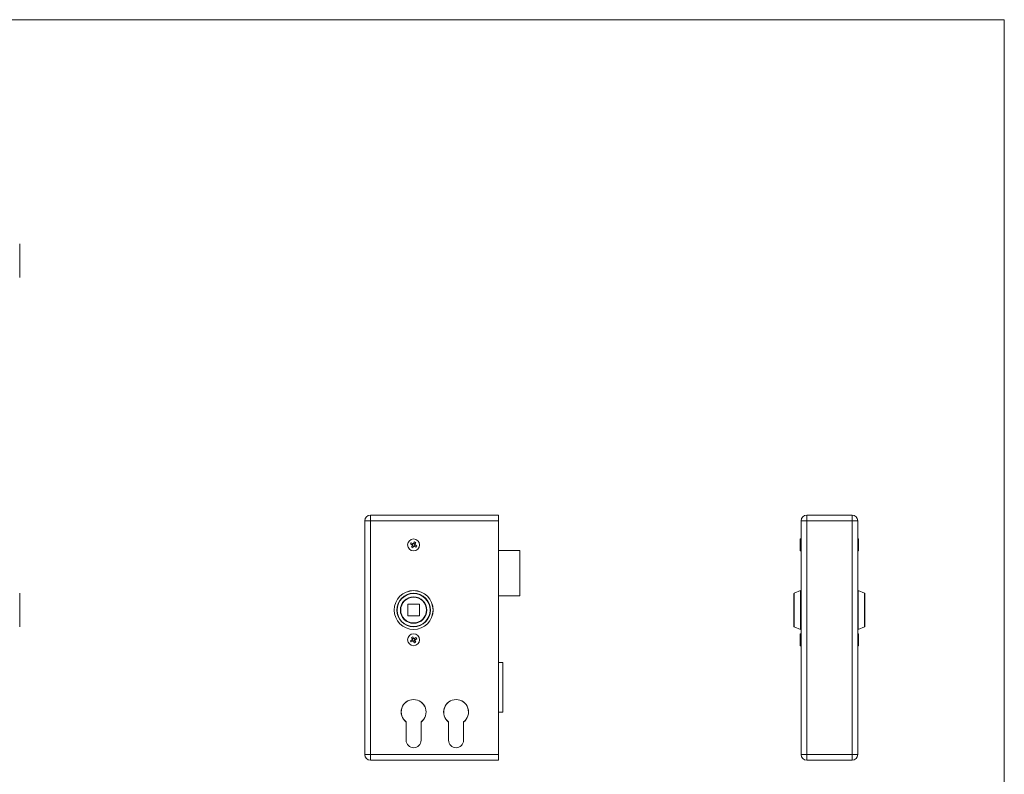
# Model space of a CAD drawing. Units: millimetres. Extents: x 25 to 1460, y 25 to 1025.
# Drawn here: x 765 to 1460, y 492 to 1025 of the extents above; entities that cross this region are included whole.
import ezdxf

# ---------------------------------------------------------------- set-up
doc = ezdxf.new("R2010")
doc.units = ezdxf.units.MM
doc.header["$LTSCALE"] = 5

msp = doc.modelspace()

# ---------------------------------------------------------------- linework, layer by layer
at = {"color": 7, "linetype": 'Continuous', "lineweight": 0}
for q in [(25, 1025), (1460, 25)]:
    msp.add_line((1460, 1025), q, dxfattribs=at)
at = {"color": 7, "linetype": 'Continuous', "lineweight": 15}
for p, q in [((764.73, 866.45), (764.73, 843.18)), ((1012.3, 671.09), (1012.3, 675.09)), ((1012.3, 675.09), (1102.8, 675.09)), ((1102.8, 675.09), (1102.8, 671.09)), ((1320.45, 675.09), (1320.45, 671.09)), ((1320.45, 675.09), (1352.45, 675.09)), ((1352.45, 675.09), (1352.45, 671.09)), ((1012.3, 671.09), (1008.3, 671.09)), ((1008.3, 506.09), (1008.3, 671.09)), ((1102.8, 671.09), (1012.3, 671.09)), ((1012.3, 671.09), (1012.3, 506.09)), ((1102.8, 671.09), (1102.8, 506.09)), ((1320.45, 671.09), (1316.45, 671.09)), ((1316.45, 506.09), (1316.45, 671.09)), ((1320.45, 671.09), (1320.45, 506.09)), ((1352.45, 671.09), (1320.45, 671.09)), ((1352.45, 506.09), (1352.45, 671.09)), ((1356.45, 671.09), (1352.45, 671.09)), ((1356.45, 671.09), (1356.45, 506.09)), ((1040.64, 654.75), (1041.16, 655.64)), ((1041.78, 654.09), (1040.64, 654.75)), ((1041.16, 655.64), (1042.29, 654.98)), ((1041.72, 654.12), (1042.24, 655.01)), ((1042.8, 655.12), (1043.46, 656.26)), ((1042.83, 655.17), (1043.72, 654.66)), ((1043.88, 654.07), (1043.37, 653.17)), ((1043.46, 656.26), (1044.35, 655.74)), ((1044.35, 655.74), (1043.69, 654.61)), ((1043.83, 654.1), (1044.97, 653.44)), ((1316.37, 658.29), (1315.87, 658.29)), ((1315.87, 649.89), (1315.87, 658.29)), ((1316.45, 658.22), (1316.37, 658.29)), ((1316.37, 649.89), (1316.37, 658.29)), ((1356.52, 658.29), (1356.45, 658.22)), ((1357.02, 658.29), (1356.52, 658.29)), ((1356.52, 658.29), (1356.52, 650.46)), ((1357.02, 658.29), (1357.02, 650.46)), ((1041.26, 652.45), (1041.91, 653.58)), ((1042.15, 651.93), (1041.26, 652.45)), ((1042.78, 653.02), (1041.88, 653.53)), ((1042.81, 653.07), (1042.15, 651.93)), ((1044.45, 652.55), (1043.32, 653.2)), ((1044.97, 653.44), (1044.45, 652.55)), ((1102.8, 650.09), (1117.8, 650.09)), ((1117.8, 650.09), (1117.8, 618.09)), ((1315.87, 649.89), (1316.37, 649.89)), ((1316.37, 649.89), (1316.45, 649.97)), ((1356.45, 649.97), (1356.52, 649.89)), ((1356.52, 650.46), (1356.52, 649.89)), ((1356.52, 649.89), (1357.02, 649.89)), ((1357.02, 650.46), (1357.02, 649.89)), ((764.73, 619.73), (764.73, 608.09)), ((1311.45, 596.46), (1311.45, 619.73)), ((1316.1, 621.83), (1311.6, 619.96)), ((1361.3, 619.96), (1356.8, 621.83)), ((1361.45, 619.73), (1361.45, 608.09)), ((1038.7, 603.99), (1038.7, 612.19)), ((1038.7, 612.19), (1046.9, 612.19)), ((1046.9, 612.19), (1046.9, 603.99)), ((1102.8, 618.09), (1117.8, 618.09)), ((764.73, 608.09), (764.73, 596.46)), ((1361.45, 608.09), (1361.45, 596.46)), ((1046.9, 603.99), (1038.7, 603.99)), ((1311.6, 596.23), (1316.1, 594.36)), ((1316.37, 591.29), (1315.87, 591.29)), ((1315.87, 584.99), (1315.87, 591.29)), ((1316.45, 591.22), (1316.37, 591.29)), ((1316.37, 584.99), (1316.37, 591.29)), ((1356.52, 591.29), (1356.45, 591.22)), ((1357.02, 591.29), (1356.52, 591.29)), ((1356.52, 591.29), (1356.52, 582.89)), ((1356.8, 594.36), (1361.3, 596.23)), ((1357.02, 591.29), (1357.02, 582.89)), ((1040.64, 586.44), (1041.78, 587.1)), ((1041.16, 585.55), (1040.64, 586.44)), ((1042.29, 586.2), (1041.16, 585.55)), ((1041.26, 588.74), (1042.15, 589.26)), ((1041.91, 587.61), (1041.26, 588.74)), ((1042.24, 586.17), (1041.72, 587.07)), ((1041.88, 587.66), (1042.78, 588.17)), ((1042.15, 589.26), (1042.81, 588.12)), ((1043.46, 584.93), (1042.8, 586.07)), ((1043.72, 586.53), (1042.83, 586.02)), ((1043.32, 587.98), (1044.45, 588.64)), ((1043.37, 588.01), (1043.88, 587.12)), ((1044.35, 585.45), (1043.46, 584.93)), ((1043.69, 586.58), (1044.35, 585.45)), ((1044.97, 587.75), (1043.83, 587.09)), ((1044.45, 588.64), (1044.97, 587.75)), ((1315.87, 582.89), (1315.87, 584.99)), ((1316.37, 582.89), (1316.37, 584.99)), ((1315.87, 582.89), (1316.37, 582.89)), ((1316.37, 582.89), (1316.45, 582.97)), ((1356.45, 582.97), (1356.52, 582.89)), ((1356.52, 582.89), (1357.02, 582.89)), ((1102.8, 571.09), (1105.8, 571.09)), ((1105.8, 571.09), (1105.8, 536.09)), ((1102.8, 536.09), (1105.8, 536.09)), ((1037.55, 529.03), (1037.55, 529.09)), ((1037.55, 516.14), (1037.55, 529.03)), ((1048.05, 529.09), (1048.05, 529.03)), ((1048.05, 529.03), (1048.05, 516.14)), ((1067.55, 529.03), (1067.55, 529.09)), ((1067.55, 516.14), (1067.55, 529.03)), ((1078.05, 529.09), (1078.05, 529.03)), ((1078.05, 529.03), (1078.05, 516.14)), ((1012.3, 506.09), (1008.3, 506.09)), ((1012.3, 506.09), (1102.8, 506.09)), ((1012.3, 506.09), (1012.3, 502.09)), ((1102.8, 502.09), (1012.3, 502.09)), ((1102.8, 506.09), (1102.8, 502.09)), ((1320.45, 506.09), (1316.45, 506.09)), ((1320.45, 506.09), (1352.45, 506.09)), ((1320.45, 506.09), (1320.45, 502.09)), ((1352.45, 502.09), (1320.45, 502.09)), ((1352.45, 506.09), (1352.45, 502.09)), ((1356.45, 506.09), (1352.45, 506.09))]:
    msp.add_line(p, q, dxfattribs=at)
at = {"color": 8, "linetype": 'Continuous', "lineweight": 15}
for p, q in [((1311.6, 619.96), (1311.6, 596.23)), ((1316.1, 594.36), (1316.1, 621.83)), ((1356.8, 621.83), (1356.8, 608.09)), ((1361.3, 608.09), (1361.3, 619.96)), ((1356.8, 608.09), (1356.8, 594.36)), ((1361.3, 596.23), (1361.3, 608.09))]:
    msp.add_line(p, q, dxfattribs=at)
at = {"color": 7, "linetype": 'Continuous', "lineweight": 15}
for centre, radius in [((1042.8, 654.09), 4.2), ((1042.8, 608.09), 13.75), ((1042.8, 608.09), 13.73), ((1042.8, 608.09), 11.86), ((1042.8, 608.09), 11.63), ((1042.8, 608.09), 9.35), ((1042.8, 608.09), 9.1), ((1042.8, 587.09), 4.2)]:
    msp.add_circle(centre, radius, dxfattribs=at)
for centre, radius, start, end in [((764.48, 866.45), 0.25, 0, 67.46155), ((764.48, 843.18), 0.25, 292.53845, 0), ((1012.3, 671.09), 4, 90, 180), ((1320.45, 671.09), 4, 90, 180), ((1352.45, 671.09), 4, 0, 90), ((1042.8, 654.09), 1.03, 180.11233, 209.88767), ((1042.8, 654.09), 0.851, 112.7589, 187.2411), ((1042.8, 654.09), 0.851, 187.2411, 202.7589), ((1042.8, 654.09), 0.851, 202.7589, 277.2411), ((1042.8, 654.09), 1.03, 90.11233, 119.88767), ((1042.8, 654.09), 0.851, 97.2411, 112.7589), ((1042.8, 654.09), 0.851, 22.7589, 97.2411), ((1042.8, 654.09), 0.851, 292.7589, 7.2411), ((1042.8, 654.09), 0.851, 7.2411, 22.7589), ((1042.8, 654.09), 1.03, 0.11233, 29.88767), ((1042.8, 654.09), 1.03, 270.11233, 299.88767), ((1042.8, 654.09), 0.851, 277.2411, 292.7589), ((764.48, 619.73), 0.25, 0, 67.46155), ((1311.7, 619.73), 0.25, 112.53845, 180), ((1316.2, 621.59), 0.25, 0, 112.53845), ((1356.7, 621.59), 0.25, 67.46155, 180), ((1361.2, 619.73), 0.25, 0, 67.46155), ((764.48, 596.46), 0.25, 292.53845, 0), ((1311.7, 596.46), 0.25, 180, 247.46155), ((1316.2, 594.59), 0.25, 247.46155, 0), ((1356.7, 594.59), 0.25, 180, 292.53845), ((1361.2, 596.46), 0.25, 292.53845, 0), ((1042.8, 587.09), 1.03, 150.11233, 179.88767), ((1042.8, 587.09), 0.851, 172.7589, 247.2411), ((1042.8, 587.09), 0.851, 157.2411, 172.7589), ((1042.8, 587.09), 0.851, 82.7589, 157.2411), ((1042.8, 587.09), 1.03, 240.11233, 269.88767), ((1042.8, 587.09), 0.851, 247.2411, 262.7589), ((1042.8, 587.09), 0.851, 262.7589, 337.2411), ((1042.8, 587.09), 1.03, 60.11233, 89.88767), ((1042.8, 587.09), 0.851, 67.2411, 82.7589), ((1042.8, 587.09), 0.851, 352.7589, 67.2411), ((1042.8, 587.09), 0.851, 337.2411, 352.7589), ((1042.8, 587.09), 1.03, 330.11233, 359.88767), ((1042.8, 536.09), 8.8, 306.62613, 233.37387), ((1042.8, 536.09), 8.75, 306.8699, 233.1301), ((1072.8, 536.09), 8.8, 306.62613, 233.37387), ((1072.8, 536.09), 8.75, 306.8699, 233.1301), ((1042.8, 516.14), 5.25, 180, 0), ((1072.8, 516.14), 5.25, 180, 0), ((1012.3, 506.09), 4, 180, 270), ((1320.45, 506.09), 4, 180, 270), ((1352.45, 506.09), 4, 270, 0)]:
    msp.add_arc(centre, radius, start, end, dxfattribs=at)
for points, knots in [([(1041.78, 654.09), (1041.78, 654.09), (1041.84, 654.06), (1041.9, 654.02), (1041.95, 653.99), (1041.96, 653.99)], [0, 0, 0, 0, 0.1280234, 0.8732725, 1, 1, 1, 1]), ([(1042.02, 653.77), (1042.01, 653.76), (1041.98, 653.7), (1041.95, 653.64), (1041.92, 653.59), (1041.91, 653.58)], [0, 0, 0, 0, 0.126727, 0.871976, 1, 1, 1, 1]), ([(1042.47, 654.88), (1042.47, 654.88), (1042.41, 654.92), (1042.35, 654.95), (1042.3, 654.98), (1042.29, 654.98)], [0, 0, 0, 0, 0.126727, 0.871977, 1, 1, 1, 1]), ([(1042.8, 655.12), (1042.8, 655.11), (1042.77, 655.06), (1042.73, 655), (1042.7, 654.95), (1042.7, 654.94)], [0, 0, 0, 0, 0.128024, 0.873273, 1, 1, 1, 1]), ([(1043.59, 654.42), (1043.59, 654.43), (1043.62, 654.49), (1043.66, 654.55), (1043.69, 654.6), (1043.69, 654.61)], [0, 0, 0, 0, 0.126727, 0.871976, 1, 1, 1, 1]), ([(1043.83, 654.1), (1043.82, 654.1), (1043.77, 654.13), (1043.71, 654.17), (1043.66, 654.2), (1043.65, 654.2)], [0, 0, 0, 0, 0.128023, 0.873273, 1, 1, 1, 1]), ([(1042.81, 653.07), (1042.81, 653.08), (1042.84, 653.13), (1042.87, 653.19), (1042.91, 653.24), (1042.91, 653.25)], [0, 0, 0, 0, 0.128023, 0.873273, 1, 1, 1, 1]), ([(1043.13, 653.31), (1043.14, 653.3), (1043.2, 653.27), (1043.26, 653.24), (1043.31, 653.21), (1043.32, 653.2)], [0, 0, 0, 0, 0.126727, 0.871977, 1, 1, 1, 1]), ([(1041.96, 587.2), (1041.95, 587.2), (1041.9, 587.17), (1041.84, 587.13), (1041.78, 587.1), (1041.78, 587.1)], [0, 0, 0, 0, 0.126727, 0.871977, 1, 1, 1, 1]), ([(1041.91, 587.61), (1041.92, 587.6), (1041.95, 587.55), (1041.98, 587.49), (1042.01, 587.43), (1042.02, 587.42)], [0, 0, 0, 0, 0.128023, 0.873273, 1, 1, 1, 1]), ([(1042.29, 586.2), (1042.3, 586.21), (1042.35, 586.24), (1042.41, 586.27), (1042.47, 586.3), (1042.47, 586.31)], [0, 0, 0, 0, 0.128023, 0.873273, 1, 1, 1, 1]), ([(1042.7, 586.25), (1042.7, 586.24), (1042.73, 586.19), (1042.77, 586.13), (1042.8, 586.08), (1042.8, 586.07)], [0, 0, 0, 0, 0.126727, 0.871977, 1, 1, 1, 1]), ([(1042.91, 587.94), (1042.91, 587.95), (1042.87, 588), (1042.84, 588.06), (1042.81, 588.11), (1042.81, 588.12)], [0, 0, 0, 0, 0.126727, 0.871977, 1, 1, 1, 1]), ([(1043.32, 587.98), (1043.31, 587.98), (1043.26, 587.95), (1043.2, 587.92), (1043.14, 587.88), (1043.13, 587.88)], [0, 0, 0, 0, 0.128023, 0.873273, 1, 1, 1, 1]), ([(1043.69, 586.58), (1043.69, 586.59), (1043.66, 586.64), (1043.62, 586.7), (1043.59, 586.76), (1043.59, 586.77)], [0, 0, 0, 0, 0.128023, 0.873273, 1, 1, 1, 1]), ([(1043.65, 586.99), (1043.66, 586.99), (1043.71, 587.02), (1043.77, 587.06), (1043.82, 587.09), (1043.83, 587.09)], [0, 0, 0, 0, 0.126727, 0.871977, 1, 1, 1, 1])]:
    msp.add_open_spline(points, degree=3, knots=knots, dxfattribs=at)

doc.saveas('drawing.dxf')
